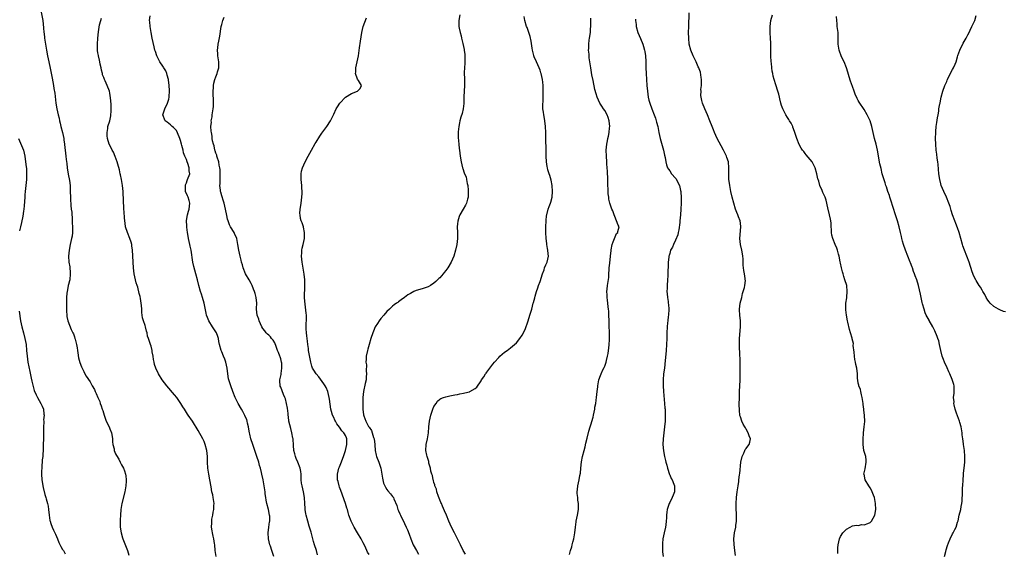
# Model space of a CAD drawing. Units: inches. Extents: x 2646000 to 2649000, y 1560000 to 1561272.
# Drawn here: x 2647824 to 2648159, y 1560424 to 1560605 of the extents above; entities that cross this region are included whole.
import ezdxf

# ---------------------------------------------------------------- set-up
doc = ezdxf.new("R2010")
doc.units = ezdxf.units.IN
doc.header["$MEASUREMENT"] = 0
doc.layers.add('LD26461560_10ft', color=133, linetype='Continuous')

msp = doc.modelspace()

# ---------------------------------------------------------------- linework, layer by layer
at = {"layer": 'LD26461560_10ft'}
for points, elevation in [([(2647831.51, 1560609), (2647832.26, 1560605), (2647832.57, 1560602.57), (2647832.69, 1560601), (2647832.73, 1560600.73), (2647832.9, 1560599), (2647833.18, 1560597), (2647833.51, 1560595), (2647833.87, 1560593), (2647834.28, 1560591), (2647834.79, 1560588.79), (2647835.14, 1560587.14), (2647835.47, 1560585.47), (2647835.9, 1560583), (2647836.05, 1560581.95), (2647836.32, 1560580.32), (2647836.68, 1560577), (2647836.99, 1560575), (2647837.48, 1560573), (2647837.8, 1560571.8), (2647837.98, 1560571), (2647838.18, 1560570.18), (2647838.44, 1560569), (2647838.95, 1560567), (2647839.4, 1560565), (2647839.47, 1560564.53), (2647839.66, 1560563), (2647839.74, 1560561.74), (2647839.85, 1560561), (2647839.97, 1560559.97), (2647840.11, 1560559), (2647840.21, 1560557.79), (2647840.42, 1560556.42), (2647840.52, 1560555), (2647840.87, 1560552.87), (2647841, 1560552.24), (2647841.23, 1560551.23), (2647841.29, 1560550.71), (2647841.52, 1560549), (2647841.59, 1560547), (2647841.63, 1560545), (2647841.69, 1560543.69), (2647841.74, 1560543), (2647841.85, 1560542.15), (2647841.94, 1560541), (2647842.09, 1560539.91), (2647842.17, 1560539), (2647842.2, 1560538.2), (2647842.3, 1560537), (2647842.3, 1560536.3), (2647842.37, 1560535), (2647842.39, 1560533.61), (2647842.35, 1560533), (2647842.21, 1560531.79), (2647842.07, 1560531), (2647841.58, 1560529), (2647841.18, 1560527), (2647841.03, 1560525), (2647841.13, 1560523), (2647841.42, 1560521.42), (2647841.42, 1560521), (2647841.61, 1560519.61), (2647841.61, 1560519), (2647841.43, 1560517), (2647841.37, 1560516.63), (2647841, 1560515.4), (2647840.93, 1560515.07), (2647840.88, 1560514.88), (2647840.5, 1560513), (2647840.45, 1560512.45), (2647840.36, 1560511), (2647840.38, 1560509.62), (2647840.36, 1560509), (2647840.31, 1560508.31), (2647840.36, 1560507), (2647840.32, 1560506.32), (2647840.42, 1560505), (2647840.49, 1560504.49), (2647840.79, 1560503), (2647841.96, 1560500.04), (2647842.48, 1560499), (2647842.67, 1560498.67), (2647843, 1560497.6), (2647843.2, 1560497), (2647843.24, 1560496.76), (2647843.69, 1560495), (2647843.9, 1560493.9), (2647844.01, 1560493), (2647844.15, 1560492.15), (2647844.45, 1560490.45), (2647844.85, 1560488.85), (2647845.37, 1560487.37), (2647846.21, 1560485.79), (2647846.58, 1560485), (2647847, 1560484.22), (2647848.32, 1560482.32), (2647849, 1560480.92), (2647849.77, 1560479.76), (2647850.02, 1560479), (2647850.38, 1560478.38), (2647850.91, 1560477), (2647851.59, 1560475.59), (2647851.77, 1560475), (2647852.13, 1560474.13), (2647852.48, 1560473), (2647852.62, 1560472.62), (2647853.07, 1560471), (2647853.78, 1560469), (2647854.76, 1560467), (2647855, 1560466.41), (2647855.65, 1560465), (2647855.8, 1560463.8), (2647855.96, 1560463), (2647855.96, 1560461.96), (2647856.08, 1560461), (2647856.45, 1560459.55), (2647856.55, 1560459), (2647857, 1560457.91), (2647857.31, 1560457.31), (2647858.04, 1560456.04), (2647858.58, 1560455), (2647859, 1560454.15), (2647859.66, 1560453), (2647859.96, 1560452.04), (2647860.34, 1560451), (2647860.44, 1560450.44), (2647860.57, 1560449), (2647860.58, 1560448.58), (2647860.46, 1560447), (2647860.37, 1560446.37), (2647860.11, 1560445), (2647859.09, 1560441), (2647858.77, 1560439), (2647858.6, 1560437), (2647858.51, 1560435.49), (2647858.51, 1560435), (2647858.54, 1560433), (2647858.87, 1560431), (2647859.37, 1560429.37), (2647859.49, 1560429), (2647861, 1560425), (2647861.5, 1560423.5)], 8300), ([(2647910.67, 1560423), (2647910.04, 1560425), (2647909.54, 1560426.46), (2647909.37, 1560427), (2647908.89, 1560429), (2647908.79, 1560431), (2647909, 1560433), (2647909.25, 1560434.75), (2647909.27, 1560435), (2647909.27, 1560436.73), (2647909.25, 1560437), (2647908.84, 1560439), (2647908.29, 1560441), (2647908.11, 1560442.11), (2647907.91, 1560443), (2647907.75, 1560444.25), (2647907.69, 1560445), (2647907.42, 1560447), (2647907.05, 1560449), (2647906.63, 1560451), (2647906.51, 1560451.49), (2647906.11, 1560453), (2647905.85, 1560453.85), (2647905.54, 1560455), (2647904.92, 1560457), (2647904.24, 1560459), (2647903.52, 1560461), (2647902.85, 1560463), (2647902.51, 1560464.51), (2647902.38, 1560465), (2647902.23, 1560466.23), (2647902.07, 1560467), (2647901.75, 1560468.25), (2647901.63, 1560469), (2647901.49, 1560469.49), (2647901, 1560470.54), (2647900.87, 1560470.87), (2647900.19, 1560472.19), (2647899.66, 1560473), (2647898.54, 1560475), (2647897.61, 1560477), (2647896.81, 1560479), (2647896.05, 1560481), (2647895.4, 1560483), (2647895.31, 1560483.31), (2647895.05, 1560485.05), (2647894.83, 1560487), (2647894.35, 1560489), (2647894.04, 1560490.04), (2647893.57, 1560491), (2647893, 1560492.48), (2647892.77, 1560493), (2647892.29, 1560495), (2647892.06, 1560496.06), (2647891.91, 1560497), (2647891.68, 1560497.68), (2647891.18, 1560499), (2647891, 1560499.32), (2647889.89, 1560501), (2647888.62, 1560503), (2647888.16, 1560504.16), (2647887.86, 1560505), (2647887.69, 1560505.69), (2647887, 1560509.05), (2647886.47, 1560511), (2647886.1, 1560512.1), (2647885.82, 1560513), (2647885.23, 1560515), (2647884.74, 1560517), (2647884.21, 1560519), (2647883.48, 1560521.48), (2647883.17, 1560523), (2647882.58, 1560527), (2647882.34, 1560528.34), (2647882.2, 1560529), (2647882, 1560530), (2647881.77, 1560531), (2647881.52, 1560532.48), (2647881.42, 1560533), (2647881.19, 1560534.81), (2647881.13, 1560535.13), (2647881.08, 1560537.08), (2647881.4, 1560539), (2647881.76, 1560540.24), (2647881.95, 1560541), (2647882.02, 1560541.98), (2647882.14, 1560543), (2647881.95, 1560543.95), (2647881.57, 1560545), (2647881.43, 1560545.43), (2647880.73, 1560547), (2647880.7, 1560548.7), (2647880.68, 1560549), (2647880.73, 1560549.27), (2647881, 1560549.85), (2647881.3, 1560550.7), (2647881.44, 1560551), (2647882.12, 1560553), (2647881.92, 1560553.92), (2647881.94, 1560555), (2647881.51, 1560556.49), (2647881.29, 1560557), (2647881, 1560557.78), (2647880.52, 1560559), (2647880.06, 1560560.06), (2647879.87, 1560561), (2647879.48, 1560562.52), (2647879.32, 1560563), (2647879, 1560564.28), (2647878.74, 1560565), (2647878.5, 1560565.5), (2647877.64, 1560567.64), (2647877, 1560568.36), (2647876.67, 1560568.67), (2647876.21, 1560569), (2647875.6, 1560569.6), (2647875, 1560570.02), (2647874.46, 1560570.46), (2647873.83, 1560571), (2647873.05, 1560573), (2647873.68, 1560575), (2647874.61, 1560577), (2647875, 1560578.29), (2647875.18, 1560579), (2647875.17, 1560579.17), (2647875.3, 1560581), (2647875.25, 1560581.25), (2647875.18, 1560583), (2647874.92, 1560584.92), (2647874.92, 1560585), (2647874.51, 1560586.51), (2647874.37, 1560587), (2647873.98, 1560587.98), (2647873.31, 1560589), (2647873.21, 1560589.21), (2647873, 1560589.49), (2647872, 1560591), (2647871, 1560592.98), (2647870.47, 1560594.47), (2647870.35, 1560595), (2647870.04, 1560596.04), (2647869.38, 1560599), (2647869.03, 1560601), (2647868.72, 1560603), (2647868.58, 1560604.58), (2647868.53, 1560605), (2647868.66, 1560606.66)], 8280), ([(2647925.54, 1560423.54), (2647925.12, 1560425), (2647924.48, 1560427), (2647924.14, 1560428.14), (2647923.95, 1560429), (2647923.32, 1560431.32), (2647922.68, 1560433.32), (2647922.16, 1560435), (2647921.63, 1560437), (2647921.54, 1560437.54), (2647921.33, 1560439), (2647921.3, 1560439.3), (2647921.24, 1560441), (2647921.08, 1560443), (2647920.69, 1560445), (2647920.24, 1560447), (2647920.12, 1560447.88), (2647920, 1560449), (2647920, 1560450), (2647919.92, 1560451), (2647919.82, 1560451.82), (2647919.62, 1560453), (2647918.82, 1560455), (2647918.27, 1560456.27), (2647918, 1560457), (2647917.83, 1560457.83), (2647917.52, 1560459), (2647917.35, 1560460.65), (2647917.19, 1560463), (2647917.15, 1560463.15), (2647916.84, 1560465), (2647916.42, 1560466.42), (2647915.82, 1560469), (2647915.62, 1560470.38), (2647915.58, 1560471), (2647915.58, 1560471.58), (2647915.36, 1560473.36), (2647915.03, 1560475), (2647914.6, 1560476.6), (2647914.45, 1560477), (2647914, 1560478), (2647913, 1560480.46), (2647912.86, 1560480.86), (2647912.82, 1560481), (2647912.68, 1560482.68), (2647912.68, 1560483), (2647913.14, 1560484.86), (2647913.14, 1560485.14), (2647913.44, 1560487), (2647913.34, 1560488.66), (2647913.31, 1560489), (2647913, 1560490.18), (2647912.78, 1560490.78), (2647912.73, 1560491), (2647912.24, 1560492.24), (2647911.98, 1560493), (2647911.34, 1560494.66), (2647911.18, 1560495.18), (2647911, 1560495.54), (2647910.45, 1560496.45), (2647909.94, 1560497), (2647909.57, 1560497.57), (2647909, 1560498.21), (2647908.56, 1560498.56), (2647908.06, 1560499), (2647907.58, 1560499.58), (2647907, 1560500.39), (2647906.63, 1560501), (2647905.75, 1560503), (2647905.58, 1560503.58), (2647905.07, 1560505), (2647904.84, 1560507), (2647904.83, 1560507.17), (2647904.89, 1560509), (2647904.7, 1560511), (2647904.31, 1560512.31), (2647904.14, 1560513), (2647903.79, 1560513.79), (2647903.37, 1560515), (2647903, 1560515.66), (2647902.33, 1560517), (2647901.09, 1560519), (2647900.26, 1560521), (2647900.04, 1560522.04), (2647899.76, 1560523), (2647899.64, 1560523.64), (2647899.29, 1560525), (2647898.83, 1560527), (2647898.51, 1560529), (2647898.26, 1560530.26), (2647898.09, 1560531), (2647897.35, 1560532.65), (2647897.21, 1560533), (2647895.99, 1560535), (2647895.66, 1560535.66), (2647895.16, 1560537), (2647895, 1560537.59), (2647894.75, 1560538.75), (2647894.29, 1560541), (2647894.04, 1560541.96), (2647893.79, 1560543), (2647893.62, 1560543.62), (2647893, 1560545.53), (2647892.69, 1560546.69), (2647892.63, 1560547), (2647892.61, 1560547.39), (2647892.39, 1560549), (2647892.46, 1560549.54), (2647892.44, 1560551), (2647892.48, 1560552.48), (2647892.51, 1560553), (2647892.47, 1560554.47), (2647892.4, 1560555), (2647892.16, 1560555.84), (2647892, 1560557), (2647891.43, 1560558.57), (2647891.34, 1560559), (2647891.3, 1560559.3), (2647891, 1560560.02), (2647890.79, 1560560.79), (2647890.68, 1560561), (2647890.42, 1560562.42), (2647890.16, 1560563), (2647889.87, 1560564.13), (2647889.77, 1560565), (2647889.7, 1560565.7), (2647889.48, 1560567), (2647889.42, 1560567.42), (2647889.35, 1560569), (2647889.48, 1560570.52), (2647889.45, 1560571), (2647889.71, 1560572.29), (2647889.77, 1560573), (2647890.12, 1560575), (2647890.15, 1560575.85), (2647890.25, 1560577), (2647890.23, 1560578.23), (2647890.06, 1560579.94), (2647890.07, 1560581), (2647890.22, 1560582.22), (2647890.2, 1560583), (2647890.28, 1560583.72), (2647890.67, 1560585), (2647891, 1560585.92), (2647891.47, 1560587), (2647891.61, 1560587.61), (2647892.01, 1560589), (2647892.04, 1560589.96), (2647891.99, 1560591), (2647891.72, 1560593), (2647891.71, 1560593.71), (2647891.6, 1560595), (2647891.69, 1560595.69), (2647891.81, 1560597), (2647892.02, 1560597.98), (2647892.32, 1560599.68), (2647892.86, 1560603), (2647893, 1560603.69), (2647893.38, 1560605), (2647893.83, 1560606.17)], 8270), ([(2647973.78, 1560607), (2647973.45, 1560605), (2647973.44, 1560603.44), (2647973.46, 1560603), (2647973.61, 1560602.39), (2647973.86, 1560601), (2647974.2, 1560599.8), (2647974.37, 1560599), (2647974.82, 1560597.18), (2647975.22, 1560595.22), (2647975.28, 1560595), (2647975.47, 1560593.47), (2647975.54, 1560593), (2647975.51, 1560591), (2647975.46, 1560590.54), (2647975.36, 1560589), (2647975.32, 1560587.32), (2647975.3, 1560587), (2647975.34, 1560585.34), (2647975.35, 1560583), (2647975.12, 1560579.12), (2647975.12, 1560576.88), (2647974.94, 1560575), (2647974.54, 1560573.46), (2647974.15, 1560572.15), (2647973.84, 1560571), (2647973.73, 1560570.27), (2647973.42, 1560569), (2647973.23, 1560567.23), (2647973.26, 1560565.26), (2647973.44, 1560563), (2647973.61, 1560561.61), (2647973.67, 1560561), (2647973.93, 1560559), (2647974.24, 1560557), (2647974.68, 1560555), (2647974.76, 1560554.76), (2647975.32, 1560553.32), (2647975.41, 1560553), (2647975.89, 1560551.89), (2647976.09, 1560551), (2647976.31, 1560549.69), (2647976.48, 1560549), (2647976.64, 1560547.36), (2647976.66, 1560547), (2647976.59, 1560546.59), (2647976.62, 1560545), (2647976.35, 1560544.35), (2647976.02, 1560543), (2647975.73, 1560542.27), (2647974.88, 1560541), (2647973.79, 1560539), (2647973.56, 1560538.44), (2647973.09, 1560536.91), (2647973, 1560535.98), (2647972.93, 1560535), (2647972.96, 1560533), (2647973.01, 1560531.01), (2647972.83, 1560529), (2647972.36, 1560527), (2647971.77, 1560525), (2647970.89, 1560523), (2647969.7, 1560521), (2647969, 1560520.09), (2647968.5, 1560519.5), (2647968.16, 1560519), (2647967, 1560517.66), (2647966.64, 1560517.36), (2647965.64, 1560516.36), (2647965, 1560515.78), (2647963.81, 1560515), (2647963, 1560514.56), (2647962.39, 1560514.39), (2647961, 1560513.94), (2647959, 1560513.38), (2647958.16, 1560513), (2647957, 1560512.36), (2647956.15, 1560511.85), (2647955, 1560510.93), (2647953.84, 1560510.16), (2647953, 1560509.48), (2647952.71, 1560509.29), (2647952.35, 1560509), (2647951.56, 1560508.44), (2647951, 1560507.99), (2647949.89, 1560507), (2647949, 1560506.18), (2647948.04, 1560505), (2647947, 1560503.8), (2647946.42, 1560503), (2647945.89, 1560502.11), (2647945.05, 1560500.95), (2647944.48, 1560499.52), (2647944.24, 1560499), (2647943.59, 1560497), (2647943.01, 1560495), (2647942.59, 1560493.41), (2647942.46, 1560493), (2647941.99, 1560491), (2647941.99, 1560489.99), (2647941.85, 1560489), (2647942.09, 1560488.09), (2647941.98, 1560486.02), (2647942.16, 1560485), (2647942, 1560484), (2647941.98, 1560483), (2647941.71, 1560481.71), (2647941.11, 1560479), (2647940.89, 1560477), (2647940.84, 1560474.84), (2647940.9, 1560473), (2647941.12, 1560471.12), (2647941.19, 1560470.81), (2647941.86, 1560469), (2647942.84, 1560467.16), (2647943, 1560466.9), (2647943.79, 1560465.79), (2647944.06, 1560465), (2647944.53, 1560463.47), (2647944.71, 1560463), (2647944.94, 1560461.06), (2647944.94, 1560460.93), (2647945.05, 1560459), (2647945.38, 1560457.37), (2647945.5, 1560457), (2647946.29, 1560455), (2647946.98, 1560453), (2647947.36, 1560451), (2647947.55, 1560449.56), (2647947.7, 1560449), (2647947.94, 1560447.94), (2647948.32, 1560447), (2647948.53, 1560446.53), (2647949, 1560445.75), (2647949.32, 1560445.32), (2647950.3, 1560444.3), (2647951, 1560443.41), (2647951.29, 1560443), (2647951.39, 1560442.61), (2647952.38, 1560440.37), (2647952.78, 1560439), (2647953, 1560438.5), (2647953.44, 1560437.44), (2647953.64, 1560437), (2647955, 1560434.26), (2647955.59, 1560433), (2647956.02, 1560432.02), (2647956.59, 1560430.59), (2647957.15, 1560429), (2647957.94, 1560427), (2647959.05, 1560425), (2647959.82, 1560423.82)], 8250), ([(2647975.76, 1560423.76), (2647974.97, 1560425), (2647973.98, 1560427), (2647973.7, 1560427.7), (2647972.35, 1560430.35), (2647971.98, 1560431), (2647970.95, 1560433), (2647970.07, 1560435), (2647969.22, 1560437), (2647968.54, 1560438.54), (2647967.9, 1560440.1), (2647967.52, 1560441), (2647967.38, 1560441.38), (2647967, 1560442.28), (2647966.57, 1560443.43), (2647966.04, 1560445), (2647965.83, 1560445.83), (2647965.36, 1560447), (2647965.3, 1560447.29), (2647965, 1560448.1), (2647964.83, 1560448.83), (2647964.76, 1560449), (2647964.48, 1560450.48), (2647964.28, 1560451), (2647963.97, 1560452.03), (2647963.8, 1560453), (2647963.33, 1560454.67), (2647963.24, 1560455.24), (2647962.66, 1560457), (2647962.55, 1560457.45), (2647962.24, 1560459), (2647962.37, 1560461), (2647962.87, 1560463), (2647963.21, 1560465), (2647963.3, 1560467), (2647963.5, 1560469), (2647963.97, 1560471), (2647964.64, 1560473), (2647965, 1560473.89), (2647965.74, 1560475), (2647966.26, 1560475.74), (2647967, 1560476.47), (2647967.34, 1560476.66), (2647968.29, 1560477), (2647969, 1560477.28), (2647970.4, 1560477.6), (2647971, 1560477.65), (2647972.11, 1560477.89), (2647973, 1560478.02), (2647973.81, 1560478.19), (2647975, 1560478.42), (2647975.47, 1560478.53), (2647977.05, 1560478.95), (2647977.16, 1560479), (2647979, 1560480.05), (2647979.55, 1560480.45), (2647981, 1560482.64), (2647981.19, 1560483), (2647981.97, 1560484.03), (2647982.54, 1560485), (2647982.75, 1560485.25), (2647983, 1560485.62), (2647983.99, 1560487), (2647985, 1560488.35), (2647985.51, 1560489), (2647987, 1560490.62), (2647987.4, 1560491), (2647989, 1560492.36), (2647989.82, 1560493), (2647991, 1560493.88), (2647993, 1560495.54), (2647994.17, 1560497), (2647995, 1560498.2), (2647995.91, 1560500.09), (2647996.95, 1560503), (2647997.6, 1560505), (2647998.17, 1560507), (2647998.7, 1560509), (2647998.76, 1560509.24), (2647999.19, 1560510.81), (2647999.38, 1560511.38), (2647999.83, 1560513), (2648000.27, 1560514.27), (2648000.49, 1560515), (2648001, 1560516.35), (2648001.83, 1560519), (2648002.38, 1560520.38), (2648002.58, 1560521), (2648003, 1560522.09), (2648003.26, 1560522.74), (2648003.44, 1560523), (2648003.86, 1560525), (2648003.74, 1560525.74), (2648003.67, 1560527), (2648003.54, 1560527.54), (2648003.33, 1560529), (2648003.27, 1560529.27), (2648003.07, 1560531), (2648002.97, 1560533), (2648002.98, 1560535), (2648003.05, 1560537), (2648003.23, 1560538.77), (2648003.27, 1560539), (2648003.81, 1560541), (2648004.16, 1560541.84), (2648004.53, 1560543), (2648004.66, 1560543.34), (2648005.08, 1560545), (2648005.29, 1560547), (2648005.13, 1560549), (2648004.76, 1560550.76), (2648004.34, 1560552.34), (2648004.1, 1560553), (2648003.7, 1560554.3), (2648003.53, 1560555), (2648003.46, 1560555.46), (2648003.19, 1560557), (2648003.08, 1560559), (2648003.05, 1560561), (2648003.03, 1560565), (2648002.99, 1560567), (2648002.9, 1560569), (2648002.68, 1560571), (2648002.43, 1560572.43), (2648002.29, 1560573), (2648002.15, 1560573.85), (2648002.01, 1560575), (2648002, 1560576), (2648002.03, 1560578.03), (2648002.09, 1560579), (2648002.05, 1560580.05), (2648002.09, 1560581), (2648002.07, 1560583), (2648001.93, 1560584.07), (2648001.85, 1560585), (2648001.38, 1560587), (2648001.27, 1560587.27), (2648001, 1560588.15), (2648000.69, 1560589), (2647999.77, 1560591), (2647999, 1560592.69), (2647998.89, 1560593), (2647998.87, 1560593.13), (2647998.4, 1560595), (2647998.32, 1560595.68), (2647997.97, 1560597.97), (2647997.63, 1560599.63), (2647996.64, 1560602.64), (2647996.46, 1560603), (2647995.85, 1560605), (2647995.58, 1560606.42)], 8240), ([(2648067.3, 1560423.3), (2648067.16, 1560425), (2648066.91, 1560427.09), (2648066.81, 1560429), (2648067.01, 1560431), (2648067.43, 1560433), (2648067.48, 1560433.48), (2648067.69, 1560435), (2648067.7, 1560437), (2648067.69, 1560437.69), (2648067.59, 1560439), (2648067.59, 1560439.59), (2648067.54, 1560441), (2648067.67, 1560443), (2648067.92, 1560445), (2648068.22, 1560447), (2648068.42, 1560448.42), (2648068.52, 1560449), (2648068.72, 1560450.72), (2648068.8, 1560451.2), (2648069.19, 1560455), (2648069.55, 1560457), (2648070.11, 1560458.11), (2648070.46, 1560459), (2648070.63, 1560459.37), (2648071, 1560459.73), (2648071.52, 1560460.48), (2648071.92, 1560461), (2648072.15, 1560461.85), (2648072.37, 1560463), (2648071.98, 1560463.98), (2648071.67, 1560465), (2648071, 1560466.28), (2648070.68, 1560466.68), (2648070.51, 1560467), (2648069.96, 1560467.96), (2648069.47, 1560469), (2648069, 1560470.48), (2648068.86, 1560470.86), (2648068.64, 1560472.64), (2648068.6, 1560474.6), (2648068.63, 1560475), (2648068.65, 1560476.65), (2648068.69, 1560477.31), (2648068.74, 1560479), (2648068.88, 1560482.88), (2648068.93, 1560485), (2648068.93, 1560486.93), (2648068.88, 1560488.88), (2648068.75, 1560492.75), (2648068.72, 1560493.28), (2648068.68, 1560495), (2648068.72, 1560497), (2648069.06, 1560501), (2648069.05, 1560503), (2648068.84, 1560505), (2648068.74, 1560506.74), (2648068.71, 1560507), (2648068.95, 1560509.05), (2648069.43, 1560511), (2648069.72, 1560512.28), (2648069.97, 1560513), (2648070.38, 1560514.38), (2648070.47, 1560515), (2648070.68, 1560516.68), (2648070.67, 1560517), (2648070.63, 1560517.37), (2648070.38, 1560519), (2648070.13, 1560520.13), (2648070.09, 1560521), (2648069.99, 1560521.99), (2648069.98, 1560523), (2648069.9, 1560524.1), (2648069.85, 1560525), (2648069.76, 1560525.76), (2648069.53, 1560527), (2648069.08, 1560529), (2648068.84, 1560531), (2648069.15, 1560535), (2648069, 1560536.17), (2648068.88, 1560537), (2648068.34, 1560538.34), (2648068.16, 1560539), (2648067.81, 1560539.81), (2648067.39, 1560541), (2648066.72, 1560543), (2648066.19, 1560545), (2648065.77, 1560547), (2648065.41, 1560549), (2648065.13, 1560551.13), (2648065.04, 1560553.04), (2648065.06, 1560555), (2648064.92, 1560557), (2648064.45, 1560558.45), (2648064.31, 1560559), (2648063.86, 1560559.86), (2648063.3, 1560561), (2648062.47, 1560562.47), (2648061.09, 1560565), (2648060.2, 1560567), (2648059.85, 1560567.85), (2648059.43, 1560569), (2648058.65, 1560571), (2648057.78, 1560573), (2648056.88, 1560575), (2648056.12, 1560577), (2648055.87, 1560577.87), (2648055.59, 1560579.59), (2648055.65, 1560581), (2648055.61, 1560581.61), (2648055.77, 1560583), (2648055.81, 1560584.19), (2648055.78, 1560585), (2648055.71, 1560585.71), (2648055.43, 1560587.43), (2648055, 1560588.58), (2648054.9, 1560588.9), (2648054.7, 1560589.3), (2648053.97, 1560591), (2648053.02, 1560592.98), (2648052.17, 1560595), (2648051.67, 1560597), (2648051.46, 1560599), (2648051.42, 1560601), (2648051.46, 1560603), (2648051.57, 1560607.57)], 8210), ([(2648102.03, 1560424.03), (2648102.08, 1560425.92), (2648102.15, 1560427), (2648102.57, 1560429), (2648103, 1560429.85), (2648103.8, 1560431), (2648105, 1560432.23), (2648106.24, 1560433), (2648107, 1560433.38), (2648108.39, 1560433.61), (2648109, 1560433.58), (2648110.16, 1560433.84), (2648111, 1560433.75), (2648112.21, 1560434.21), (2648113, 1560434.59), (2648113.43, 1560435), (2648114.03, 1560435.97), (2648114.66, 1560437), (2648114.99, 1560439), (2648114.86, 1560441), (2648114.48, 1560443), (2648114.15, 1560443.85), (2648113.76, 1560445), (2648113.52, 1560445.52), (2648113, 1560446.36), (2648112.54, 1560447), (2648111.31, 1560449), (2648110.94, 1560450.94), (2648110.93, 1560451), (2648111.28, 1560452.72), (2648111.71, 1560455), (2648111.66, 1560455.66), (2648111.51, 1560457), (2648110.93, 1560459), (2648110.62, 1560461), (2648110.65, 1560461.35), (2648110.69, 1560463), (2648110.82, 1560464.82), (2648110.82, 1560465), (2648111, 1560467), (2648111.18, 1560468.82), (2648111.22, 1560469), (2648111.14, 1560470.86), (2648110.83, 1560472.83), (2648110.84, 1560473), (2648110.63, 1560474.63), (2648110.64, 1560475), (2648110.34, 1560477), (2648110.06, 1560477.93), (2648109.84, 1560479), (2648109.72, 1560479.72), (2648109.2, 1560481), (2648109.19, 1560481.19), (2648109, 1560481.91), (2648108.85, 1560482.85), (2648108.81, 1560483), (2648108.77, 1560483.23), (2648108.72, 1560485), (2648108.54, 1560487), (2648108.2, 1560488.2), (2648108.09, 1560489), (2648107.85, 1560489.85), (2648107.71, 1560491), (2648107.58, 1560492.42), (2648107.31, 1560494.69), (2648107.33, 1560495.33), (2648106.95, 1560496.95), (2648106.91, 1560497.09), (2648106.4, 1560499), (2648106.04, 1560500.04), (2648105.47, 1560502.53), (2648105.33, 1560503), (2648104.95, 1560504.95), (2648104.76, 1560506.76), (2648104.75, 1560507), (2648104.81, 1560508.81), (2648104.83, 1560509), (2648105.11, 1560510.89), (2648105.12, 1560511.12), (2648105.28, 1560513), (2648105.07, 1560515), (2648104.47, 1560517), (2648104.06, 1560518.06), (2648103.83, 1560519), (2648103.63, 1560519.63), (2648103.31, 1560521), (2648103, 1560522.61), (2648102.88, 1560523.12), (2648102.52, 1560525), (2648102.31, 1560525.69), (2648101.98, 1560527), (2648101.72, 1560527.72), (2648101.16, 1560529), (2648100.33, 1560531), (2648100.07, 1560532.07), (2648099.91, 1560533), (2648099.91, 1560534.09), (2648099.84, 1560535), (2648099.78, 1560536.22), (2648099.7, 1560537), (2648099.56, 1560537.56), (2648099.26, 1560539), (2648098.63, 1560541.37), (2648098.06, 1560544.06), (2648097.74, 1560545), (2648097.52, 1560545.52), (2648097, 1560546.64), (2648096.76, 1560547.24), (2648095.99, 1560549), (2648095.59, 1560550.41), (2648095.38, 1560551), (2648095.3, 1560551.3), (2648094.96, 1560553), (2648094.41, 1560555), (2648093.95, 1560555.95), (2648093.31, 1560557), (2648091.37, 1560559.37), (2648091, 1560559.86), (2648090.48, 1560560.48), (2648090.1, 1560561), (2648089.67, 1560561.67), (2648088.96, 1560562.96), (2648088.1, 1560565), (2648087.35, 1560567.35), (2648086.83, 1560568.83), (2648086.76, 1560569), (2648086.18, 1560570.18), (2648085.67, 1560571), (2648085.43, 1560571.43), (2648085, 1560572.05), (2648084.4, 1560573), (2648083.42, 1560575), (2648083, 1560576.15), (2648082.73, 1560577), (2648082.41, 1560578.41), (2648082.24, 1560579), (2648082.03, 1560580.03), (2648081.74, 1560581), (2648081, 1560583.18), (2648080.43, 1560585), (2648080.14, 1560586.14), (2648079.96, 1560587), (2648079.82, 1560587.82), (2648079.66, 1560589), (2648079.51, 1560590.49), (2648079.44, 1560591), (2648079.31, 1560593), (2648079.28, 1560595), (2648079.28, 1560597.28), (2648079.23, 1560599), (2648079.14, 1560600.86), (2648079.14, 1560601.14), (2648079.08, 1560603), (2648079.3, 1560605), (2648079.94, 1560607)], 8200), ([(2648138.24, 1560423), (2648138.66, 1560424.66), (2648138.78, 1560425.22), (2648139.23, 1560426.77), (2648139.6, 1560427.6), (2648140.14, 1560429), (2648141, 1560430.69), (2648141.18, 1560431), (2648141.8, 1560432.2), (2648142.17, 1560433), (2648142.7, 1560434.7), (2648142.85, 1560435.15), (2648143.28, 1560437), (2648143.78, 1560439), (2648143.94, 1560439.94), (2648144.14, 1560441), (2648144.25, 1560441.75), (2648144.3, 1560443), (2648144.38, 1560443.62), (2648144.38, 1560445), (2648144.42, 1560446.42), (2648144.46, 1560447), (2648144.55, 1560449), (2648144.71, 1560450.71), (2648144.73, 1560451.27), (2648144.97, 1560453.03), (2648145.15, 1560455), (2648145.17, 1560457), (2648145.02, 1560459), (2648144.72, 1560461), (2648144.69, 1560461.31), (2648144.43, 1560463), (2648144.27, 1560464.27), (2648144.24, 1560465), (2648143.94, 1560467), (2648143.44, 1560468.56), (2648143.33, 1560469), (2648142.29, 1560471.71), (2648141.92, 1560473), (2648141.51, 1560474.49), (2648141.45, 1560475), (2648141.48, 1560475.48), (2648141.33, 1560477), (2648141.49, 1560478.51), (2648141.57, 1560479), (2648141.56, 1560479.56), (2648141.59, 1560481), (2648141.42, 1560481.42), (2648140.9, 1560483.1), (2648140.05, 1560485), (2648139.7, 1560485.7), (2648139.11, 1560487.11), (2648138.24, 1560489), (2648137.89, 1560489.89), (2648137.49, 1560491), (2648137.02, 1560493), (2648136.61, 1560495), (2648136.29, 1560496.29), (2648136.02, 1560497), (2648135.76, 1560497.76), (2648135, 1560499.64), (2648134.32, 1560501), (2648133.09, 1560503.09), (2648133, 1560503.29), (2648132.34, 1560504.34), (2648132.07, 1560505), (2648131.71, 1560505.71), (2648131.32, 1560507), (2648130.82, 1560508.82), (2648130.73, 1560509.27), (2648130.32, 1560511), (2648130.08, 1560512.08), (2648129.41, 1560515), (2648128.83, 1560517), (2648128.29, 1560518.29), (2648128.07, 1560519), (2648127.73, 1560519.73), (2648127.35, 1560521), (2648127.24, 1560521.24), (2648126.71, 1560522.71), (2648126.62, 1560523), (2648124.99, 1560527), (2648124.32, 1560529), (2648124.03, 1560530.03), (2648123.8, 1560531), (2648123.62, 1560531.62), (2648123.33, 1560533), (2648122.83, 1560535), (2648122.27, 1560537), (2648121.68, 1560539), (2648120.05, 1560544.05), (2648119.72, 1560545), (2648119.55, 1560545.55), (2648119.03, 1560547), (2648118.54, 1560548.54), (2648118.38, 1560549), (2648118.08, 1560549.92), (2648117.15, 1560553), (2648116.71, 1560554.71), (2648116.35, 1560556.35), (2648115.48, 1560561), (2648115.05, 1560563), (2648114.55, 1560565), (2648113.61, 1560569), (2648113, 1560570.99), (2648112, 1560573), (2648111, 1560574.81), (2648109.3, 1560577.3), (2648109, 1560577.84), (2648108.57, 1560578.57), (2648107.95, 1560579.95), (2648107.56, 1560581), (2648107, 1560582.61), (2648106.4, 1560584.4), (2648105.92, 1560585.92), (2648105.46, 1560587.46), (2648104.96, 1560589), (2648104.16, 1560591), (2648103.81, 1560591.81), (2648103.22, 1560593), (2648102.6, 1560594.6), (2648102.49, 1560595), (2648102.21, 1560597), (2648102.22, 1560597.78), (2648102.2, 1560599.8), (2648102.13, 1560601), (2648101.89, 1560603), (2648101.84, 1560603.84), (2648101.69, 1560605), (2648101.64, 1560606.36)], 8190), ([(2648159, 1560506.07), (2648158.24, 1560506.24), (2648157, 1560506.81), (2648156.85, 1560506.85), (2648156.56, 1560507), (2648155, 1560507.92), (2648153.77, 1560509), (2648153.43, 1560509.43), (2648153, 1560510.06), (2648152.41, 1560511), (2648151.94, 1560511.94), (2648151.26, 1560513), (2648151.18, 1560513.18), (2648151, 1560513.45), (2648150.43, 1560514.43), (2648150.04, 1560515), (2648149, 1560516.74), (2648148.85, 1560517), (2648148.24, 1560518.24), (2648147.66, 1560519.66), (2648146.62, 1560523), (2648145.88, 1560525), (2648145.08, 1560527), (2648144.53, 1560528.53), (2648144.37, 1560529), (2648143.24, 1560533), (2648142.67, 1560534.67), (2648142.07, 1560536.07), (2648141.72, 1560537), (2648141.01, 1560539.01), (2648140.51, 1560540.51), (2648140.39, 1560541), (2648140.13, 1560541.87), (2648139.77, 1560543), (2648138.96, 1560545), (2648138.04, 1560547), (2648137.16, 1560549), (2648137, 1560549.56), (2648136.62, 1560551), (2648136.36, 1560553), (2648136.07, 1560556.07), (2648135.95, 1560557), (2648135.76, 1560558.24), (2648135.62, 1560559.62), (2648135.41, 1560561), (2648135.26, 1560563), (2648135.22, 1560565), (2648135.29, 1560567), (2648135.33, 1560567.33), (2648135.48, 1560569), (2648135.64, 1560570.36), (2648135.92, 1560571.92), (2648136.06, 1560573), (2648136.28, 1560574.28), (2648136.38, 1560575), (2648136.69, 1560576.69), (2648136.73, 1560577), (2648137, 1560578.42), (2648137.14, 1560579), (2648137.67, 1560581), (2648138.38, 1560583), (2648138.59, 1560583.4), (2648139, 1560584.35), (2648139.21, 1560584.79), (2648139.29, 1560585), (2648139.54, 1560585.54), (2648141, 1560588.43), (2648141.31, 1560589), (2648141.85, 1560590.15), (2648142.21, 1560591), (2648142.72, 1560592.72), (2648142.83, 1560593.17), (2648143.42, 1560595), (2648143.91, 1560595.91), (2648144.44, 1560597), (2648144.64, 1560597.36), (2648145.6, 1560599), (2648146.15, 1560600.15), (2648146.57, 1560601), (2648147, 1560601.75), (2648147.53, 1560603), (2648148.51, 1560605), (2648149, 1560606.75)], 8180), ([(2647891.06, 1560423), (2647890.77, 1560425), (2647890.63, 1560427), (2647890.53, 1560427.47), (2647890.34, 1560429), (2647890.1, 1560429.9), (2647889.89, 1560431), (2647889.77, 1560431.77), (2647889.55, 1560433), (2647889.62, 1560434.38), (2647889.59, 1560435), (2647889.66, 1560435.66), (2647889.95, 1560437), (2647890.11, 1560438.11), (2647890.32, 1560439), (2647890.33, 1560440.33), (2647890.38, 1560441), (2647890.1, 1560443), (2647889.93, 1560443.93), (2647889.69, 1560445), (2647889.39, 1560446.61), (2647889, 1560449), (2647888.64, 1560451), (2647888.32, 1560453), (2647888.18, 1560455), (2647888.14, 1560457), (2647887.95, 1560459), (2647887.43, 1560461), (2647887, 1560462.04), (2647886.55, 1560463), (2647885, 1560465.76), (2647883.07, 1560469), (2647881.64, 1560471), (2647881.35, 1560471.35), (2647881, 1560471.95), (2647880.34, 1560473), (2647879.78, 1560473.78), (2647879.12, 1560475), (2647877.72, 1560477), (2647877, 1560477.91), (2647874.32, 1560481), (2647872.8, 1560483), (2647871.57, 1560485), (2647870.62, 1560487), (2647870.24, 1560488.24), (2647870.05, 1560489), (2647869.9, 1560489.9), (2647869.75, 1560491), (2647869.44, 1560492.56), (2647869.36, 1560493), (2647869, 1560494.39), (2647868.8, 1560495), (2647868.19, 1560497), (2647867.86, 1560497.86), (2647867.69, 1560499), (2647867.47, 1560499.47), (2647867.14, 1560501), (2647867, 1560501.45), (2647866.42, 1560503), (2647866.08, 1560504.08), (2647865.99, 1560505), (2647865.84, 1560505.84), (2647865.84, 1560507), (2647865.8, 1560508.2), (2647865.44, 1560510.56), (2647865.3, 1560511.3), (2647865, 1560512.37), (2647864.51, 1560514.51), (2647864.33, 1560515), (2647864.02, 1560515.98), (2647863.77, 1560517), (2647863.33, 1560519), (2647863.09, 1560521), (2647862.97, 1560523), (2647862.88, 1560525.12), (2647862.73, 1560527), (2647862.48, 1560528.48), (2647862.44, 1560529), (2647862.23, 1560529.77), (2647861.85, 1560531), (2647860.98, 1560533), (2647860.4, 1560535), (2647860.22, 1560536.22), (2647860.15, 1560537), (2647860.02, 1560538.02), (2647859.93, 1560540.07), (2647859.8, 1560541), (2647859.77, 1560542.23), (2647859.69, 1560543), (2647859.65, 1560543.65), (2647859.64, 1560545), (2647859.61, 1560545.61), (2647859.56, 1560547), (2647859.34, 1560549), (2647858.97, 1560551), (2647858.63, 1560552.63), (2647858.53, 1560553), (2647858.27, 1560554.27), (2647857.71, 1560556.29), (2647857.54, 1560557), (2647856.88, 1560558.88), (2647856.27, 1560560.27), (2647855.82, 1560561), (2647855.6, 1560561.6), (2647854.83, 1560563), (2647854.22, 1560565), (2647854.13, 1560565.87), (2647854.08, 1560567), (2647854.3, 1560568.3), (2647854.38, 1560569), (2647855.02, 1560570.98), (2647855.39, 1560572.61), (2647855.49, 1560574.51), (2647855.48, 1560575), (2647855.44, 1560576.56), (2647855.29, 1560578.71), (2647855, 1560580.38), (2647854.87, 1560581), (2647854.1, 1560583), (2647853.42, 1560584.58), (2647853.23, 1560585), (2647853, 1560585.62), (2647852.59, 1560586.59), (2647852.52, 1560587), (2647852.21, 1560588.21), (2647852.08, 1560589), (2647851.8, 1560590.2), (2647851.64, 1560591), (2647851.55, 1560591.55), (2647851.15, 1560593), (2647851.15, 1560593.15), (2647851, 1560593.99), (2647850.88, 1560594.88), (2647850.84, 1560595), (2647850.8, 1560595.2), (2647850.81, 1560597), (2647850.98, 1560599), (2647851.19, 1560601.19), (2647851.53, 1560603.53), (2647851.92, 1560605), (2647852.22, 1560605.78)], 8290), ([(2647943, 1560423.64), (2647942.51, 1560424.51), (2647941.65, 1560426.35), (2647941, 1560427.7), (2647940.28, 1560429), (2647939.07, 1560431.07), (2647937.96, 1560433), (2647936.94, 1560435), (2647936.18, 1560437), (2647935.89, 1560437.89), (2647935.62, 1560439), (2647935.45, 1560439.45), (2647934.97, 1560441), (2647933.39, 1560445.39), (2647933, 1560446.55), (2647932.85, 1560447), (2647932.46, 1560448.46), (2647932.32, 1560449), (2647932.24, 1560451), (2647932.79, 1560453), (2647933, 1560453.44), (2647933.46, 1560454.54), (2647934.35, 1560457), (2647935.04, 1560459.04), (2647935.49, 1560461), (2647935.47, 1560462.53), (2647935.49, 1560463), (2647935.31, 1560463.31), (2647935, 1560464.09), (2647934.63, 1560464.63), (2647934.48, 1560465), (2647933.7, 1560465.7), (2647933, 1560466.97), (2647932.01, 1560468.01), (2647931.55, 1560469), (2647931.34, 1560469.34), (2647931, 1560470.16), (2647930.6, 1560471), (2647930.21, 1560472.21), (2647930.04, 1560473), (2647929.53, 1560476.47), (2647929.49, 1560477), (2647928.98, 1560479), (2647928.39, 1560480.39), (2647928.07, 1560481), (2647927.68, 1560481.68), (2647925.97, 1560483.97), (2647925.06, 1560485), (2647924.23, 1560486.23), (2647923.81, 1560487), (2647923.6, 1560487.6), (2647923.23, 1560489), (2647922.48, 1560493), (2647922.41, 1560493.59), (2647922.2, 1560495), (2647922.08, 1560496.08), (2647921.99, 1560497), (2647921.93, 1560497.93), (2647921.78, 1560499), (2647921.68, 1560500.32), (2647921.69, 1560501), (2647921.68, 1560502.32), (2647921.74, 1560503), (2647921.76, 1560503.76), (2647921.71, 1560505), (2647921.66, 1560505.66), (2647921.26, 1560508.74), (2647921.13, 1560510.87), (2647921.23, 1560515), (2647921.15, 1560517), (2647920.93, 1560518.93), (2647920.25, 1560523), (2647920.06, 1560525), (2647920.16, 1560526.16), (2647920.2, 1560527), (2647920.31, 1560527.69), (2647920.65, 1560529), (2647921.05, 1560531), (2647921.09, 1560532.91), (2647921.12, 1560533), (2647920.8, 1560534.8), (2647920.71, 1560535), (2647920.29, 1560536.29), (2647920.01, 1560537), (2647919.78, 1560537.78), (2647919.57, 1560539), (2647919.53, 1560539.53), (2647919.63, 1560541), (2647919.85, 1560542.15), (2647919.92, 1560543), (2647920.2, 1560545), (2647920.28, 1560546.28), (2647920.28, 1560547), (2647920.22, 1560548.22), (2647920.13, 1560549), (2647920.04, 1560550.04), (2647919.9, 1560551), (2647919.9, 1560552.1), (2647919.93, 1560553), (2647920.12, 1560553.88), (2647920.42, 1560555), (2647921.29, 1560557), (2647922.35, 1560559), (2647923.45, 1560561), (2647924.73, 1560563.27), (2647925, 1560563.72), (2647926.28, 1560565.71), (2647927, 1560566.72), (2647928.7, 1560569), (2647929.92, 1560571), (2647931, 1560573.24), (2647931.87, 1560575), (2647932.27, 1560575.73), (2647933.05, 1560576.95), (2647935.03, 1560579), (2647937, 1560580.19), (2647939.02, 1560581), (2647940.03, 1560581.97), (2647940.45, 1560583), (2647939.36, 1560584.64), (2647939.05, 1560585.05), (2647938.36, 1560587), (2647938.47, 1560587.53), (2647938.51, 1560589), (2647938.98, 1560591.02), (2647939.38, 1560593), (2647939.78, 1560595.78), (2647940.04, 1560597.96), (2647940.5, 1560601), (2647941.04, 1560603), (2647942.12, 1560605.89)], 8260), ([(2648011, 1560423.63), (2648011.35, 1560425), (2648011.75, 1560426.25), (2648011.92, 1560427), (2648012.16, 1560427.84), (2648012.43, 1560429), (2648012.8, 1560431), (2648013.01, 1560433), (2648013.22, 1560434.78), (2648013.26, 1560435), (2648013.72, 1560437), (2648014.11, 1560439), (2648014.08, 1560441), (2648013.89, 1560442.11), (2648013.78, 1560443), (2648013.62, 1560444.38), (2648013.61, 1560445), (2648013.72, 1560445.72), (2648013.81, 1560447), (2648014.28, 1560449), (2648014.5, 1560450.5), (2648014.71, 1560451.29), (2648014.84, 1560453), (2648015.1, 1560455.1), (2648015.47, 1560457), (2648015.94, 1560459), (2648016.27, 1560460.27), (2648016.54, 1560461.46), (2648017, 1560463.18), (2648017.62, 1560465.62), (2648018, 1560467), (2648018.24, 1560467.76), (2648019, 1560470.36), (2648019.16, 1560471), (2648019.59, 1560473), (2648019.66, 1560473.66), (2648019.91, 1560475), (2648020.04, 1560476.04), (2648020.21, 1560477), (2648020.45, 1560479), (2648020.61, 1560480.61), (2648020.62, 1560481), (2648020.96, 1560483), (2648021.55, 1560484.45), (2648021.72, 1560485), (2648022.34, 1560486.34), (2648022.8, 1560487.2), (2648023, 1560487.69), (2648023.47, 1560489), (2648023.59, 1560489.59), (2648023.95, 1560491), (2648024.08, 1560491.92), (2648024.27, 1560493), (2648024.3, 1560493.7), (2648024.5, 1560495), (2648024.6, 1560496.6), (2648024.55, 1560499), (2648024.56, 1560499.44), (2648024.48, 1560501), (2648024.5, 1560501.5), (2648024.43, 1560503), (2648024.38, 1560505), (2648024.32, 1560506.32), (2648024.28, 1560507), (2648024.17, 1560507.83), (2648024.07, 1560509), (2648023.91, 1560510.09), (2648023.84, 1560511), (2648023.84, 1560511.84), (2648023.72, 1560513), (2648023.82, 1560513.82), (2648023.87, 1560515), (2648024.3, 1560517.7), (2648024.4, 1560519), (2648024.46, 1560520.46), (2648024.52, 1560521), (2648024.64, 1560522.64), (2648024.9, 1560525), (2648025.09, 1560526.91), (2648025.18, 1560527.18), (2648025.46, 1560529), (2648025.87, 1560529.87), (2648026.24, 1560531), (2648026.45, 1560531.55), (2648027, 1560532.69), (2648027.37, 1560533), (2648027.39, 1560533.39), (2648027.84, 1560535), (2648027.48, 1560535.48), (2648027.01, 1560537), (2648026.41, 1560538.41), (2648026.22, 1560539), (2648025.66, 1560540.34), (2648025.36, 1560541), (2648025, 1560541.98), (2648024.71, 1560543), (2648024.38, 1560544.38), (2648024.33, 1560545), (2648024.13, 1560546.13), (2648024.13, 1560547), (2648024.15, 1560547.85), (2648024.04, 1560549), (2648024.05, 1560549.95), (2648023.96, 1560551.96), (2648023.89, 1560553), (2648023.88, 1560553.88), (2648023.76, 1560555), (2648023.67, 1560556.33), (2648023.67, 1560557), (2648023.56, 1560559), (2648023.49, 1560561), (2648023.65, 1560563), (2648023.86, 1560564.14), (2648024.01, 1560565), (2648024.21, 1560565.79), (2648024.43, 1560567), (2648024.61, 1560568.61), (2648024.67, 1560569), (2648024.49, 1560571), (2648024.11, 1560572.11), (2648023.79, 1560573), (2648023, 1560574.47), (2648022.6, 1560575), (2648021.96, 1560575.96), (2648021.31, 1560577), (2648020.42, 1560579), (2648020.07, 1560580.07), (2648019.63, 1560581.63), (2648019, 1560584.68), (2648018.62, 1560586.62), (2648018.19, 1560589), (2648017.88, 1560591), (2648017.7, 1560592.3), (2648017.63, 1560593), (2648017.63, 1560593.63), (2648017.5, 1560595), (2648017.56, 1560595.56), (2648017.57, 1560597), (2648017.7, 1560598.3), (2648017.84, 1560599), (2648018.1, 1560601), (2648018.14, 1560602.14), (2648018.24, 1560603), (2648018.19, 1560604.19), (2648018.26, 1560605), (2648018.23, 1560605.77)], 8230), ([(2648033.42, 1560605.42), (2648033.4, 1560605), (2648033.61, 1560603.61), (2648033.66, 1560603), (2648034.19, 1560601), (2648035.05, 1560598.95), (2648035.9, 1560597), (2648036.17, 1560596.17), (2648036.5, 1560595), (2648036.55, 1560594.55), (2648036.8, 1560593), (2648036.89, 1560591.11), (2648036.92, 1560589), (2648037.02, 1560587.02), (2648037.28, 1560583), (2648037.45, 1560581), (2648037.75, 1560579), (2648037.98, 1560577.98), (2648038.25, 1560577), (2648038.96, 1560575), (2648039.75, 1560573), (2648040.15, 1560571.85), (2648040.42, 1560571), (2648040.52, 1560570.52), (2648040.93, 1560569), (2648041.34, 1560567), (2648041.82, 1560565), (2648042.9, 1560561), (2648043.28, 1560559.28), (2648043.46, 1560558.55), (2648043.73, 1560557), (2648043.97, 1560555.97), (2648044.31, 1560555), (2648044.57, 1560554.57), (2648045, 1560554.02), (2648045.61, 1560553), (2648047, 1560551.47), (2648047.2, 1560551.2), (2648047.54, 1560550.46), (2648048.33, 1560549), (2648048.67, 1560547.33), (2648048.78, 1560547), (2648048.81, 1560546.81), (2648048.88, 1560544.88), (2648048.86, 1560543), (2648048.8, 1560541), (2648048.68, 1560539), (2648048.49, 1560537), (2648048.41, 1560536.41), (2648048.12, 1560533.88), (2648047.91, 1560533), (2648047.79, 1560532.21), (2648047, 1560530.42), (2648046.28, 1560529), (2648045.97, 1560528.03), (2648045.31, 1560527), (2648045, 1560525.92), (2648044.83, 1560525.17), (2648044.75, 1560525), (2648044.67, 1560524.67), (2648044.54, 1560523), (2648044.47, 1560522.47), (2648044.46, 1560521), (2648044.41, 1560520.41), (2648044.4, 1560519), (2648044.34, 1560518.34), (2648044.26, 1560517), (2648044.1, 1560515), (2648044.1, 1560514.1), (2648044.07, 1560513), (2648044.18, 1560512.18), (2648044.27, 1560511), (2648044.44, 1560509.56), (2648044.54, 1560509), (2648044.58, 1560508.58), (2648044.66, 1560507), (2648044.58, 1560505), (2648044.52, 1560504.52), (2648044.38, 1560503), (2648044.3, 1560502.3), (2648044.19, 1560501), (2648044.07, 1560499), (2648043.99, 1560497), (2648043.94, 1560495), (2648043.84, 1560493), (2648043.75, 1560491.75), (2648043.51, 1560489.51), (2648043.21, 1560487), (2648042.94, 1560485), (2648042.76, 1560483), (2648042.79, 1560481), (2648042.93, 1560479), (2648043.3, 1560475), (2648043.39, 1560473.39), (2648043.43, 1560473), (2648043.44, 1560471.44), (2648043.48, 1560471), (2648043.42, 1560469.42), (2648043.43, 1560469), (2648043.24, 1560467), (2648042.98, 1560465), (2648042.78, 1560463), (2648042.71, 1560461), (2648042.86, 1560458.86), (2648043.21, 1560457), (2648043.58, 1560455.58), (2648043.7, 1560455), (2648043.98, 1560453.98), (2648044.21, 1560453), (2648044.89, 1560450.89), (2648045, 1560450.69), (2648045.52, 1560449.52), (2648045.79, 1560449), (2648046.41, 1560447.59), (2648046.65, 1560447), (2648046.65, 1560446.65), (2648046.69, 1560445), (2648046.22, 1560443.78), (2648045.85, 1560443), (2648045, 1560441.34), (2648044.81, 1560441), (2648044.15, 1560439), (2648044.07, 1560438.07), (2648043.93, 1560437), (2648043.87, 1560436.13), (2648043.85, 1560435), (2648043.7, 1560433.7), (2648043.59, 1560433), (2648043.11, 1560431), (2648042.69, 1560429), (2648042.59, 1560427.41), (2648042.53, 1560427), (2648042.61, 1560425.39), (2648042.6, 1560424.6), (2648042.75, 1560423)], 8220), ([(2647824.07, 1560565), (2647825.71, 1560561), (2647826.2, 1560559), (2647826.46, 1560557), (2647826.62, 1560555.38), (2647826.71, 1560554.71), (2647826.78, 1560553), (2647826.7, 1560551.3), (2647826.7, 1560551), (2647826.32, 1560547), (2647826.23, 1560545.77), (2647826.15, 1560545), (2647825.97, 1560542.03), (2647825.88, 1560541), (2647825.78, 1560540.22), (2647825.48, 1560538.52), (2647825, 1560536.48), (2647824.68, 1560535), (2647824.41, 1560533.59)], 8310), ([(2647824.29, 1560506.29), (2647824.71, 1560503), (2647825.14, 1560501), (2647825.7, 1560499), (2647826.23, 1560497), (2647826.59, 1560495), (2647826.8, 1560493), (2647826.99, 1560491), (2647827.26, 1560489), (2647827.84, 1560485.84), (2647828.39, 1560483.61), (2647828.57, 1560482.57), (2647829, 1560480.69), (2647829.37, 1560479.37), (2647830.07, 1560477.93), (2647830.46, 1560477), (2647831, 1560476.01), (2647831.6, 1560475), (2647832.07, 1560474.07), (2647832.54, 1560473), (2647832.66, 1560471.34), (2647832.75, 1560471), (2647832.55, 1560469.45), (2647832.59, 1560469), (2647832.6, 1560468.6), (2647832.5, 1560467), (2647832.54, 1560465), (2647832.54, 1560463), (2647832.46, 1560461), (2647832.37, 1560459.63), (2647832.37, 1560459), (2647832.25, 1560457.75), (2647832.25, 1560457), (2647832.12, 1560455.88), (2647832.07, 1560455), (2647831.97, 1560454.03), (2647831.9, 1560453), (2647831.86, 1560452.14), (2647831.86, 1560451), (2647832.01, 1560449), (2647832.22, 1560447.78), (2647832.33, 1560447), (2647832.43, 1560446.43), (2647833, 1560444.04), (2647833.31, 1560443), (2647833.42, 1560442.58), (2647833.88, 1560441), (2647834.09, 1560440.09), (2647834.27, 1560439), (2647834.48, 1560437), (2647834.72, 1560435.28), (2647834.75, 1560435), (2647835, 1560434.19), (2647835.43, 1560433), (2647835.97, 1560431.97), (2647836.4, 1560431), (2647836.61, 1560430.61), (2647837.26, 1560429), (2647837.78, 1560427.78), (2647838.4, 1560426.4), (2647839, 1560425.42), (2647839.29, 1560425), (2647839.9, 1560423.9)], 8310)]:
    msp.add_lwpolyline(points, dxfattribs=dict(at, elevation=elevation))

doc.saveas('drawing.dxf')
